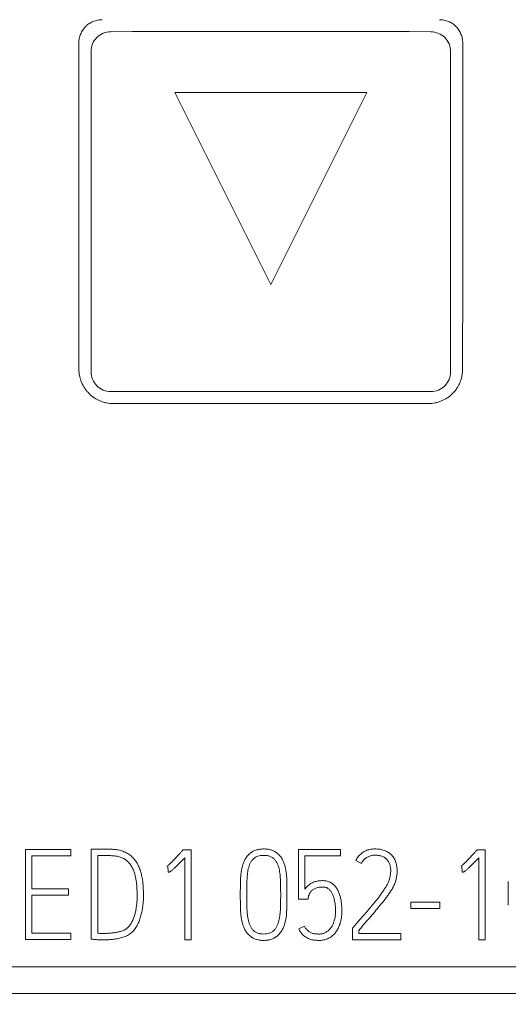
# Model space of a CAD drawing. Units: millimetres. Extents: x 0 to 420, y 0 to 297.
# Drawn here: x 212 to 221, y 131 to 148 of the extents above; entities that cross this region are included whole.
import ezdxf

# ---------------------------------------------------------------- set-up
doc = ezdxf.new("R2010")
doc.units = ezdxf.units.MM
doc.layers.add('1', color=7, linetype='Continuous')
doc.layers.add('106', color=7, linetype='Continuous')
doc.styles.add('latin_extended', font='simplex.shx')
doc.dimstyles.get("Standard").update_dxf_attribs({"dimtxt": 0.18, "dimasz": 0.18, "dimexe": 0.18, "dimexo": 0.0625, "dimgap": 0.09, "dimtad": 0, "dimtih": 1, "dimtoh": 1, "dimdec": 4, "dimzin": 0, "dimdsep": 46, "dimtxsty": 'Standard', "dimcen": 0.09, "dimadec": 0, "dimazin": 0, "dimtfac": 1, "dimtdec": 4, "dimtofl": 0, "dimtmove": 0, "dimatfit": 3, "dimfxl": 1, "dimtolj": 1, "dimtzin": 0, "dimarcsym": 0})

# ---------------------------------------------------------------- blocks, each defined once
blk = doc.blocks.new('_U1')
at = {"layer": '106', "color": 7, "lineweight": 13}
for p, q in [((159.859168, 198.17576), (242.859874, 198.17576)), ((241.359874, 198.17576), (241.359874, 108.17576)), ((159.859168, 108.17576), (242.859874, 108.17576))]:
    blk.add_line(p, q, dxfattribs=at)
at = {"layer": '106', "color": 7, "lineweight": 25}
for points in [[(241.359874, 198.17576), (241.820658, 194.675762), (240.89909, 194.675759)], [(241.359874, 108.17576), (240.89909, 111.675759), (241.820658, 111.675762)]]:
    blk.add_solid(points, dxfattribs=at)
at = {"layer": '106', "color": 7, "linetype": 'Continuous', "lineweight": 18, "insert": (240.974321, 151.313392), "char_height": 3.5, "attachment_point": 7, "rotation": 90, "line_spacing_factor": 0.963855, "style": 'latin_extended'}
blk.add_mtext('\\W0.6474;90', dxfattribs=at)

msp = doc.modelspace()

# ---------------------------------------------------------------- linework, layer by layer
at = {"layer": '1', "color": 7, "linetype": 'Continuous', "lineweight": 13}
for p, q in [((213.859, 148.066), (213.471, 148.064)), ((218.759, 148.066), (213.859, 148.066)), ((219.148, 148.064), (218.759, 148.066)), ((218.009, 146.986), (214.609, 146.986)), ((213.474, 141.69), (219.145, 141.69)), ((213.519, 141.476), (219.099, 141.476)), ((211.963, 133.577), (211.963, 131.982)), ((212.768, 133.577), (211.963, 133.577)), ((212.075, 132.878), (212.075, 133.464)), ((212.075, 133.464), (212.768, 133.464)), ((212.768, 133.464), (212.768, 133.577)), ((213.375, 133.584), (213.128, 133.582)), ((213.128, 133.582), (213.128, 131.988)), ((213.243, 132.093), (213.243, 133.469)), ((213.243, 133.469), (213.42, 133.469)), ((214.753, 133.569), (214.738, 133.551)), ((214.895, 133.569), (214.753, 133.569)), ((214.895, 131.975), (214.895, 133.569)), ((216.8, 133.577), (216.8, 132.699)), ((217.546, 133.577), (216.8, 133.577)), ((216.912, 132.876), (216.912, 133.466)), ((216.912, 133.466), (217.546, 133.466)), ((217.546, 133.466), (217.546, 133.577)), ((219.965, 133.569), (219.949, 133.551)), ((220.106, 133.569), (219.965, 133.569)), ((220.106, 131.975), (220.106, 133.569)), ((214.469, 133.282), (214.482, 133.287)), ((214.482, 133.287), (214.489, 133.173)), ((214.783, 133.431), (214.783, 131.975)), ((217.815, 133.38), (217.916, 133.329)), ((219.68, 133.282), (219.693, 133.287)), ((219.693, 133.287), (219.7, 133.173)), ((219.994, 133.431), (219.994, 131.975)), ((220.518, 133.011), (220.518, 132.59)), ((212.725, 132.878), (212.075, 132.878)), ((212.075, 132.093), (212.075, 132.767)), ((212.075, 132.767), (212.725, 132.767)), ((212.725, 132.767), (212.725, 132.878)), ((215.769, 132.787), (215.769, 132.763)), ((215.883, 132.763), (215.883, 132.787)), ((216.484, 132.787), (216.484, 132.763)), ((216.596, 132.763), (216.596, 132.787)), ((216.8, 132.699), (216.97, 132.699)), ((216.97, 132.699), (216.979, 132.747)), ((218.792, 132.645), (218.792, 132.532)), ((219.303, 132.645), (218.792, 132.645)), ((219.303, 132.532), (219.303, 132.645)), ((218.792, 132.532), (219.303, 132.532)), ((212.768, 132.093), (212.075, 132.093)), ((212.768, 131.982), (212.768, 132.093)), ((216.907, 132.219), (216.804, 132.173)), ((217.768, 132.197), (217.755, 132.182)), ((217.755, 132.182), (217.755, 131.977)), ((217.867, 132.088), (217.867, 132.142)), ((218.615, 132.088), (217.867, 132.088)), ((218.615, 131.977), (218.615, 132.088)), ((211.963, 131.982), (212.768, 131.982)), ((214.783, 131.975), (214.895, 131.975)), ((217.755, 131.977), (218.615, 131.977)), ((219.994, 131.975), (220.106, 131.975)), ((202.159, 131.497), (231.359, 131.497)), ((202.159, 131.028), (231.359, 131.028))]:
    msp.add_line(p, q, dxfattribs=at)
for points, knots in [([(213.319, 148.278), (213.292, 148.278), (213.265, 148.275), (213.226, 148.267), (213.213, 148.264), (213.187, 148.256), (213.174, 148.251), (213.137, 148.236), (213.113, 148.223), (213.079, 148.201), (213.068, 148.193), (213.047, 148.176), (213.037, 148.167), (213.009, 148.138), (212.992, 148.117), (212.969, 148.084), (212.962, 148.072), (212.949, 148.048), (212.944, 148.036), (212.933, 148.011), (212.929, 147.999), (212.921, 147.973), (212.918, 147.96), (212.91, 147.92), (212.907, 147.893), (212.907, 147.866)], [0, 0, 0, 0, 0.125, 0.125, 0.1875, 0.1875, 0.25, 0.25, 0.375, 0.375, 0.4375, 0.4375, 0.5, 0.5, 0.625, 0.625, 0.6875, 0.6875, 0.75, 0.75, 0.8125, 0.8125, 0.875, 0.875, 1, 1, 1, 1]), ([(219.711, 147.866), (219.711, 147.893), (219.708, 147.92), (219.701, 147.959), (219.697, 147.972), (219.689, 147.998), (219.685, 148.011), (219.669, 148.048), (219.657, 148.072), (219.634, 148.106), (219.626, 148.117), (219.609, 148.138), (219.6, 148.148), (219.572, 148.176), (219.551, 148.193), (219.517, 148.216), (219.505, 148.223), (219.482, 148.236), (219.47, 148.241), (219.445, 148.252), (219.432, 148.256), (219.406, 148.264), (219.393, 148.267), (219.353, 148.275), (219.326, 148.278), (219.299, 148.278)], [0, 0, 0, 0, 0.125, 0.125, 0.1875, 0.1875, 0.25, 0.25, 0.375, 0.375, 0.4375, 0.4375, 0.5, 0.5, 0.625, 0.625, 0.6875, 0.6875, 0.75, 0.75, 0.8125, 0.8125, 0.875, 0.875, 1, 1, 1, 1]), ([(213.471, 148.064), (213.425, 148.064), (213.379, 148.054), (213.295, 148.019), (213.257, 147.993), (213.16, 147.896), (213.122, 147.806), (213.123, 147.714)], [0, 0, 0, 0, 0.25, 0.25, 0.5, 0.5, 1, 1, 1, 1]), ([(219.496, 147.714), (219.496, 147.76), (219.487, 147.805), (219.452, 147.89), (219.426, 147.928), (219.33, 148.025), (219.24, 148.063), (219.148, 148.064)], [0, 0, 0, 0, 0.25, 0.25, 0.5, 0.5, 1, 1, 1, 1]), ([(212.909, 142.086), (212.909, 142.046), (212.913, 142.006), (212.925, 141.948), (212.93, 141.928), (212.942, 141.89), (212.948, 141.871), (212.971, 141.816), (212.99, 141.781), (213.023, 141.731), (213.035, 141.715), (213.061, 141.684), (213.074, 141.669), (213.116, 141.627), (213.147, 141.602), (213.188, 141.574), (213.197, 141.568), (213.214, 141.558), (213.24, 141.543), (213.267, 141.531), (213.304, 141.515), (213.322, 141.509), (213.351, 141.5), (213.361, 141.497), (213.38, 141.492), (213.39, 141.49), (213.439, 141.48), (213.479, 141.476), (213.519, 141.476)], [0, 0, 0, 0, 0.125, 0.125, 0.1875, 0.1875, 0.25, 0.25, 0.375, 0.375, 0.4375, 0.4375, 0.5, 0.5, 0.625, 0.625, 0.65625, 0.65625, 0.6875, 0.75, 0.75, 0.8125, 0.8125, 0.84375, 0.84375, 0.875, 0.875, 1, 1, 1, 1]), ([(213.124, 142.04), (213.124, 141.994), (213.133, 141.949), (213.168, 141.864), (213.194, 141.825), (213.291, 141.728), (213.381, 141.69), (213.474, 141.69)], [0, 0, 0, 0, 0.249999, 0.249999, 0.499999, 0.499999, 1, 1, 1, 1]), ([(219.099, 141.476), (219.139, 141.476), (219.179, 141.48), (219.237, 141.492), (219.257, 141.497), (219.295, 141.508), (219.314, 141.515), (219.369, 141.538), (219.404, 141.557), (219.446, 141.584), (219.454, 141.59), (219.47, 141.602), (219.478, 141.608), (219.501, 141.627), (219.516, 141.641), (219.558, 141.683), (219.583, 141.714), (219.611, 141.755), (219.617, 141.764), (219.627, 141.781), (219.642, 141.807), (219.655, 141.834), (219.67, 141.87), (219.677, 141.889), (219.685, 141.918), (219.688, 141.927), (219.693, 141.947), (219.695, 141.957), (219.705, 142.006), (219.709, 142.046), (219.709, 142.086)], [0, 0, 0, 0, 0.125, 0.125, 0.1875, 0.1875, 0.25, 0.25, 0.375, 0.375, 0.40625, 0.40625, 0.4375, 0.4375, 0.5, 0.5, 0.625, 0.625, 0.65625, 0.65625, 0.6875, 0.75, 0.75, 0.8125, 0.8125, 0.84375, 0.84375, 0.875, 0.875, 1, 1, 1, 1]), ([(219.145, 141.69), (219.191, 141.69), (219.236, 141.699), (219.321, 141.734), (219.36, 141.76), (219.457, 141.857), (219.495, 141.948), (219.495, 142.04)], [0, 0, 0, 0, 0.25, 0.25, 0.5, 0.5, 1, 1, 1, 1]), ([(213.128, 131.988), (213.142, 131.987), (213.156, 131.986), (213.184, 131.983), (213.198, 131.982), (213.226, 131.979), (213.24, 131.978), (213.268, 131.977), (213.282, 131.976), (213.323, 131.975), (213.351, 131.975), (213.407, 131.976), (213.434, 131.978), (213.49, 131.982), (213.517, 131.986), (213.572, 131.994), (213.6, 131.999), (213.641, 132.008), (213.655, 132.011), (213.682, 132.019), (213.696, 132.023), (213.722, 132.032), (213.735, 132.038), (213.761, 132.049), (213.773, 132.056), (213.798, 132.07), (213.81, 132.078), (213.832, 132.095), (213.843, 132.104), (213.873, 132.133), (213.891, 132.155), (213.915, 132.19), (213.922, 132.202), (213.937, 132.226), (213.943, 132.238), (213.962, 132.276), (213.974, 132.301), (213.993, 132.354), (214.001, 132.381), (214.016, 132.435), (214.023, 132.462), (214.033, 132.517), (214.037, 132.545), (214.044, 132.6), (214.047, 132.627), (214.051, 132.683), (214.052, 132.711), (214.052, 132.767), (214.052, 132.795), (214.05, 132.851), (214.05, 132.879), (214.046, 132.935), (214.044, 132.963), (214.038, 133.018), (214.034, 133.046), (214.026, 133.087), (214.023, 133.101), (214.017, 133.128), (214.014, 133.142), (214.007, 133.169), (214.003, 133.183), (213.995, 133.21), (213.99, 133.223), (213.975, 133.263), (213.964, 133.288), (213.944, 133.326), (213.937, 133.338), (213.921, 133.362), (213.913, 133.373), (213.896, 133.396), (213.887, 133.407), (213.869, 133.428), (213.859, 133.438), (213.839, 133.457), (213.828, 133.467), (213.806, 133.484), (213.794, 133.492), (213.758, 133.515), (213.733, 133.527), (213.694, 133.543), (213.681, 133.548), (213.654, 133.556), (213.64, 133.56), (213.599, 133.57), (213.571, 133.574), (213.515, 133.579), (213.487, 133.581), (213.445, 133.583), (213.431, 133.583), (213.403, 133.584), (213.389, 133.584), (213.375, 133.584)], [0, 0, 0, 0, 0.015625, 0.015625, 0.03125, 0.03125, 0.046875, 0.046875, 0.0625, 0.0625, 0.09375, 0.09375, 0.125, 0.125, 0.15625, 0.15625, 0.1875, 0.1875, 0.203125, 0.203125, 0.21875, 0.21875, 0.234375, 0.234375, 0.25, 0.25, 0.265625, 0.265625, 0.28125, 0.28125, 0.3125, 0.3125, 0.328125, 0.328125, 0.34375, 0.34375, 0.375, 0.375, 0.40625, 0.40625, 0.4375, 0.4375, 0.46875, 0.46875, 0.5, 0.5, 0.53125, 0.53125, 0.5625, 0.5625, 0.59375, 0.59375, 0.625, 0.625, 0.65625, 0.65625, 0.671875, 0.671875, 0.6875, 0.6875, 0.703125, 0.703125, 0.71875, 0.71875, 0.75, 0.75, 0.765625, 0.765625, 0.78125, 0.78125, 0.796875, 0.796875, 0.8125, 0.8125, 0.828125, 0.828125, 0.84375, 0.84375, 0.875, 0.875, 0.890625, 0.890625, 0.90625, 0.90625, 0.9375, 0.9375, 0.96875, 0.96875, 0.984375, 0.984375, 1, 1, 1, 1]), ([(213.42, 133.469), (213.443, 133.469), (213.465, 133.468), (213.511, 133.466), (213.533, 133.464), (213.578, 133.458), (213.601, 133.454), (213.634, 133.445), (213.645, 133.441), (213.666, 133.433), (213.677, 133.429), (213.698, 133.419), (213.708, 133.414), (213.727, 133.402), (213.737, 133.396), (213.765, 133.375), (213.781, 133.359), (213.81, 133.324), (213.824, 133.305), (213.848, 133.266), (213.858, 133.246), (213.877, 133.205), (213.885, 133.184), (213.895, 133.151), (213.899, 133.14), (213.905, 133.118), (213.907, 133.107), (213.915, 133.074), (213.919, 133.051), (213.926, 133.007), (213.929, 132.984), (213.933, 132.939), (213.934, 132.917), (213.937, 132.872), (213.938, 132.849), (213.939, 132.804), (213.94, 132.781), (213.94, 132.736), (213.94, 132.713), (213.938, 132.668), (213.936, 132.646), (213.932, 132.601), (213.929, 132.578), (213.923, 132.534), (213.919, 132.512), (213.91, 132.467), (213.904, 132.445), (213.886, 132.38), (213.87, 132.337), (213.838, 132.277), (213.826, 132.257), (213.799, 132.221), (213.785, 132.204), (213.763, 132.185), (213.759, 132.181), (213.75, 132.174), (213.736, 132.164), (213.721, 132.155), (213.701, 132.145), (213.69, 132.141), (213.669, 132.133), (213.658, 132.13), (213.625, 132.12), (213.603, 132.115), (213.559, 132.106), (213.515, 132.099), (213.47, 132.095), (213.436, 132.093), (213.424, 132.092), (213.402, 132.091), (213.39, 132.091), (213.356, 132.09), (213.334, 132.091), (213.3, 132.091), (213.288, 132.09), (213.265, 132.091), (213.254, 132.092), (213.243, 132.093)], [0, 0, 0, 0, 0.03125, 0.03125, 0.0625, 0.0625, 0.09375, 0.09375, 0.109375, 0.109375, 0.125, 0.125, 0.140625, 0.140625, 0.15625, 0.15625, 0.1875, 0.1875, 0.21875, 0.21875, 0.25, 0.25, 0.28125, 0.28125, 0.296875, 0.296875, 0.3125, 0.3125, 0.34375, 0.34375, 0.375, 0.375, 0.40625, 0.40625, 0.4375, 0.4375, 0.46875, 0.46875, 0.5, 0.5, 0.53125, 0.53125, 0.5625, 0.5625, 0.59375, 0.59375, 0.625, 0.625, 0.6875, 0.6875, 0.71875, 0.71875, 0.75, 0.75, 0.757813, 0.757813, 0.765625, 0.78125, 0.78125, 0.796875, 0.796875, 0.8125, 0.8125, 0.84375, 0.84375, 0.875, 0.90625, 0.90625, 0.921875, 0.921875, 0.9375, 0.9375, 0.96875, 0.96875, 0.984375, 0.984375, 1, 1, 1, 1]), ([(214.738, 133.551), (214.727, 133.539), (214.716, 133.527), (214.695, 133.504), (214.684, 133.492), (214.652, 133.457), (214.63, 133.434), (214.586, 133.389), (214.564, 133.366), (214.53, 133.333), (214.518, 133.322), (214.5, 133.307), (214.494, 133.301), (214.482, 133.291), (214.476, 133.287), (214.469, 133.282)], [0, 0, 0, 0, 0.125, 0.125, 0.25, 0.25, 0.5, 0.5, 0.75, 0.75, 0.875, 0.875, 0.9375, 0.9375, 1, 1, 1, 1]), ([(216.596, 132.787), (216.596, 132.83), (216.596, 132.872), (216.595, 132.957), (216.594, 132.999), (216.591, 133.084), (216.587, 133.126), (216.579, 133.189), (216.576, 133.21), (216.568, 133.252), (216.563, 133.272), (216.551, 133.314), (216.545, 133.334), (216.528, 133.374), (216.519, 133.393), (216.503, 133.421), (216.497, 133.43), (216.484, 133.448), (216.477, 133.456), (216.457, 133.481), (216.441, 133.496), (216.416, 133.516), (216.407, 133.523), (216.389, 133.535), (216.38, 133.54), (216.352, 133.555), (216.332, 133.563), (216.301, 133.572), (216.29, 133.575), (216.269, 133.579), (216.258, 133.581), (216.227, 133.585), (216.205, 133.586), (216.162, 133.586), (216.14, 133.585), (216.098, 133.579), (216.077, 133.575), (216.036, 133.563), (216.015, 133.555), (215.977, 133.535), (215.959, 133.523), (215.934, 133.503), (215.926, 133.496), (215.911, 133.48), (215.903, 133.473), (215.889, 133.456), (215.883, 133.448), (215.87, 133.43), (215.864, 133.421), (215.848, 133.393), (215.838, 133.374), (215.822, 133.335), (215.815, 133.314), (215.803, 133.273), (215.798, 133.252), (215.79, 133.21), (215.786, 133.189), (215.778, 133.126), (215.774, 133.084), (215.77, 132.999), (215.77, 132.957), (215.769, 132.872), (215.769, 132.83), (215.769, 132.787)], [0, 0, 0, 0, 0.0625, 0.0625, 0.125, 0.125, 0.1875, 0.1875, 0.21875, 0.21875, 0.25, 0.25, 0.28125, 0.28125, 0.3125, 0.3125, 0.328125, 0.328125, 0.34375, 0.34375, 0.375, 0.375, 0.390625, 0.390625, 0.40625, 0.40625, 0.4375, 0.4375, 0.453125, 0.453125, 0.46875, 0.46875, 0.5, 0.5, 0.53125, 0.53125, 0.5625, 0.5625, 0.59375, 0.59375, 0.625, 0.625, 0.640625, 0.640625, 0.65625, 0.65625, 0.671875, 0.671875, 0.6875, 0.6875, 0.71875, 0.71875, 0.75, 0.75, 0.78125, 0.78125, 0.8125, 0.8125, 0.875, 0.875, 0.9375, 0.9375, 1, 1, 1, 1]), ([(215.883, 132.787), (215.883, 132.823), (215.883, 132.858), (215.884, 132.928), (215.885, 132.963), (215.886, 133.016), (215.887, 133.033), (215.889, 133.068), (215.89, 133.086), (215.893, 133.121), (215.895, 133.138), (215.899, 133.173), (215.902, 133.191), (215.908, 133.225), (215.912, 133.242), (215.922, 133.276), (215.927, 133.292), (215.937, 133.317), (215.941, 133.325), (215.949, 133.341), (215.953, 133.348), (215.967, 133.371), (215.978, 133.385), (215.996, 133.405), (216.002, 133.411), (216.015, 133.423), (216.022, 133.428), (216.037, 133.438), (216.044, 133.443), (216.06, 133.451), (216.068, 133.454), (216.094, 133.463), (216.111, 133.467), (216.137, 133.471), (216.146, 133.472), (216.164, 133.473), (216.173, 133.473), (216.199, 133.473), (216.217, 133.472), (216.243, 133.469), (216.252, 133.467), (216.269, 133.463), (216.278, 133.461), (216.303, 133.452), (216.319, 133.445), (216.342, 133.43), (216.349, 133.425), (216.363, 133.413), (216.369, 133.407), (216.381, 133.394), (216.386, 133.387), (216.397, 133.373), (216.402, 133.365), (216.416, 133.343), (216.424, 133.327), (216.438, 133.294), (216.444, 133.277), (216.454, 133.243), (216.458, 133.226), (216.465, 133.192), (216.467, 133.174), (216.472, 133.14), (216.474, 133.122), (216.477, 133.087), (216.478, 133.07), (216.48, 133.034), (216.481, 133.017), (216.482, 132.964), (216.483, 132.929), (216.484, 132.858), (216.484, 132.823), (216.484, 132.787)], [0, 0, 0, 0, 0.0625, 0.0625, 0.125, 0.125, 0.15625, 0.15625, 0.1875, 0.1875, 0.21875, 0.21875, 0.25, 0.25, 0.28125, 0.28125, 0.3125, 0.3125, 0.328125, 0.328125, 0.34375, 0.34375, 0.375, 0.375, 0.390625, 0.390625, 0.40625, 0.40625, 0.421875, 0.421875, 0.4375, 0.4375, 0.46875, 0.46875, 0.484375, 0.484375, 0.5, 0.5, 0.53125, 0.53125, 0.546875, 0.546875, 0.5625, 0.5625, 0.59375, 0.59375, 0.609375, 0.609375, 0.625, 0.625, 0.640625, 0.640625, 0.65625, 0.65625, 0.6875, 0.6875, 0.71875, 0.71875, 0.75, 0.75, 0.78125, 0.78125, 0.8125, 0.8125, 0.84375, 0.84375, 0.875, 0.875, 0.9375, 0.9375, 1, 1, 1, 1]), ([(217.916, 133.329), (217.925, 133.348), (217.936, 133.365), (217.955, 133.389), (217.963, 133.397), (217.977, 133.411), (217.993, 133.425), (218.01, 133.436), (218.028, 133.446), (218.038, 133.451), (218.066, 133.463), (218.086, 133.468), (218.117, 133.473), (218.127, 133.474), (218.148, 133.475), (218.158, 133.475), (218.189, 133.475), (218.209, 133.473), (218.24, 133.468), (218.25, 133.466), (218.27, 133.46), (218.28, 133.457), (218.299, 133.449), (218.308, 133.445), (218.322, 133.437), (218.327, 133.434), (218.335, 133.428), (218.339, 133.425), (218.352, 133.416), (218.359, 133.409), (218.373, 133.394), (218.38, 133.386), (218.392, 133.369), (218.397, 133.36), (218.407, 133.342), (218.411, 133.332), (218.418, 133.313), (218.421, 133.303), (218.426, 133.283), (218.428, 133.273), (218.431, 133.252), (218.432, 133.242), (218.433, 133.221), (218.434, 133.211), (218.434, 133.18), (218.432, 133.159), (218.427, 133.119), (218.423, 133.099), (218.416, 133.069), (218.414, 133.059), (218.408, 133.039), (218.405, 133.029), (218.394, 133), (218.386, 132.981), (218.367, 132.945), (218.356, 132.928), (218.335, 132.893), (218.324, 132.876), (218.29, 132.825), (218.266, 132.791), (218.217, 132.726), (218.192, 132.694), (218.141, 132.63), (218.115, 132.599), (218.062, 132.536), (218.036, 132.505), (217.982, 132.443), (217.956, 132.412), (217.902, 132.351), (217.875, 132.32), (217.835, 132.274), (217.822, 132.259), (217.795, 132.228), (217.781, 132.213), (217.768, 132.197)], [0, 0, 0, 0, 0.03125, 0.03125, 0.046875, 0.046875, 0.0625, 0.078125, 0.078125, 0.09375, 0.09375, 0.125, 0.125, 0.140625, 0.140625, 0.15625, 0.15625, 0.1875, 0.1875, 0.203125, 0.203125, 0.21875, 0.21875, 0.234375, 0.234375, 0.242188, 0.242188, 0.25, 0.25, 0.265625, 0.265625, 0.28125, 0.28125, 0.296875, 0.296875, 0.3125, 0.3125, 0.328125, 0.328125, 0.34375, 0.34375, 0.359375, 0.359375, 0.375, 0.375, 0.40625, 0.40625, 0.4375, 0.4375, 0.453125, 0.453125, 0.46875, 0.46875, 0.5, 0.5, 0.53125, 0.53125, 0.5625, 0.5625, 0.625, 0.625, 0.6875, 0.6875, 0.75, 0.75, 0.8125, 0.8125, 0.875, 0.875, 0.9375, 0.9375, 0.96875, 0.96875, 1, 1, 1, 1]), ([(217.867, 132.142), (217.898, 132.178), (217.929, 132.215), (217.992, 132.289), (218.024, 132.325), (218.087, 132.399), (218.119, 132.435), (218.181, 132.509), (218.212, 132.546), (218.274, 132.621), (218.304, 132.659), (218.348, 132.716), (218.362, 132.736), (218.391, 132.775), (218.405, 132.795), (218.432, 132.835), (218.445, 132.856), (218.47, 132.897), (218.481, 132.919), (218.496, 132.952), (218.501, 132.963), (218.51, 132.985), (218.514, 132.996), (218.522, 133.019), (218.525, 133.031), (218.531, 133.055), (218.534, 133.067), (218.541, 133.102), (218.544, 133.126), (218.548, 133.175), (218.549, 133.199), (218.547, 133.235), (218.546, 133.247), (218.543, 133.272), (218.541, 133.284), (218.535, 133.32), (218.529, 133.343), (218.516, 133.378), (218.511, 133.389), (218.5, 133.411), (218.494, 133.421), (218.481, 133.441), (218.474, 133.451), (218.458, 133.47), (218.45, 133.479), (218.432, 133.496), (218.423, 133.504), (218.404, 133.519), (218.394, 133.525), (218.373, 133.537), (218.362, 133.543), (218.339, 133.553), (218.328, 133.557), (218.293, 133.569), (218.27, 133.575), (218.234, 133.582), (218.222, 133.583), (218.198, 133.585), (218.185, 133.586), (218.149, 133.587), (218.125, 133.586), (218.088, 133.582), (218.076, 133.58), (218.052, 133.575), (218.04, 133.572), (218.005, 133.561), (217.983, 133.551), (217.951, 133.533), (217.941, 133.526), (217.921, 133.512), (217.902, 133.497), (217.884, 133.48), (217.868, 133.462), (217.86, 133.453), (217.838, 133.423), (217.825, 133.402), (217.815, 133.38)], [0, 0, 0, 0, 0.0625, 0.0625, 0.125, 0.125, 0.1875, 0.1875, 0.25, 0.25, 0.3125, 0.3125, 0.34375, 0.34375, 0.375, 0.375, 0.40625, 0.40625, 0.4375, 0.4375, 0.453125, 0.453125, 0.46875, 0.46875, 0.484375, 0.484375, 0.5, 0.5, 0.53125, 0.53125, 0.5625, 0.5625, 0.578125, 0.578125, 0.59375, 0.59375, 0.625, 0.625, 0.640625, 0.640625, 0.65625, 0.65625, 0.671875, 0.671875, 0.6875, 0.6875, 0.703125, 0.703125, 0.71875, 0.71875, 0.734375, 0.734375, 0.75, 0.75, 0.78125, 0.78125, 0.796875, 0.796875, 0.8125, 0.8125, 0.84375, 0.84375, 0.859375, 0.859375, 0.875, 0.875, 0.90625, 0.90625, 0.921875, 0.921875, 0.9375, 0.953125, 0.953125, 0.96875, 0.96875, 1, 1, 1, 1]), ([(219.949, 133.551), (219.938, 133.539), (219.927, 133.527), (219.906, 133.504), (219.895, 133.492), (219.863, 133.457), (219.841, 133.434), (219.797, 133.389), (219.775, 133.366), (219.741, 133.333), (219.729, 133.322), (219.711, 133.307), (219.705, 133.301), (219.693, 133.291), (219.687, 133.287), (219.68, 133.282)], [0, 0, 0, 0, 0.125, 0.125, 0.25, 0.25, 0.5, 0.5, 0.75, 0.75, 0.875, 0.875, 0.9375, 0.9375, 1, 1, 1, 1]), ([(214.489, 133.173), (214.493, 133.173), (214.497, 133.174), (214.505, 133.176), (214.509, 133.177), (214.517, 133.18), (214.521, 133.181), (214.528, 133.186), (214.532, 133.188), (214.542, 133.195), (214.548, 133.2), (214.561, 133.21), (214.568, 133.215), (214.586, 133.232), (214.598, 133.243), (214.622, 133.265), (214.634, 133.277), (214.669, 133.312), (214.692, 133.335), (214.737, 133.383), (214.76, 133.407), (214.783, 133.431)], [0, 0, 0, 0, 0.03125, 0.03125, 0.0625, 0.0625, 0.09375, 0.09375, 0.125, 0.125, 0.1875, 0.1875, 0.25, 0.25, 0.375, 0.375, 0.5, 0.5, 0.75, 0.75, 1, 1, 1, 1]), ([(219.7, 133.173), (219.704, 133.173), (219.708, 133.174), (219.716, 133.176), (219.72, 133.177), (219.728, 133.18), (219.732, 133.181), (219.739, 133.186), (219.743, 133.188), (219.753, 133.195), (219.759, 133.2), (219.772, 133.21), (219.779, 133.215), (219.797, 133.232), (219.809, 133.243), (219.833, 133.265), (219.845, 133.277), (219.88, 133.312), (219.903, 133.335), (219.949, 133.383), (219.971, 133.407), (219.994, 133.431)], [0, 0, 0, 0, 0.03125, 0.03125, 0.0625, 0.0625, 0.09375, 0.09375, 0.125, 0.125, 0.1875, 0.1875, 0.25, 0.25, 0.375, 0.375, 0.5, 0.5, 0.75, 0.75, 1, 1, 1, 1]), ([(216.804, 132.173), (216.814, 132.151), (216.825, 132.131), (216.845, 132.102), (216.851, 132.093), (216.867, 132.076), (216.875, 132.067), (216.892, 132.051), (216.901, 132.044), (216.92, 132.03), (216.93, 132.024), (216.949, 132.012), (216.96, 132.006), (216.981, 131.996), (216.992, 131.992), (217.014, 131.985), (217.026, 131.981), (217.048, 131.976), (217.06, 131.974), (217.083, 131.97), (217.095, 131.969), (217.118, 131.968), (217.13, 131.967), (217.154, 131.966), (217.165, 131.966), (217.189, 131.967), (217.201, 131.967), (217.224, 131.97), (217.236, 131.972), (217.259, 131.977), (217.271, 131.98), (217.304, 131.99), (217.326, 132), (217.357, 132.017), (217.367, 132.023), (217.387, 132.037), (217.396, 132.044), (217.414, 132.059), (217.422, 132.067), (217.439, 132.085), (217.446, 132.094), (217.468, 132.121), (217.481, 132.141), (217.504, 132.182), (217.514, 132.203), (217.527, 132.236), (217.532, 132.247), (217.539, 132.27), (217.542, 132.281), (217.551, 132.315), (217.556, 132.338), (217.563, 132.384), (217.566, 132.407), (217.568, 132.455), (217.569, 132.478), (217.568, 132.525), (217.567, 132.572), (217.562, 132.619), (217.556, 132.665), (217.552, 132.688), (217.542, 132.735), (217.536, 132.758), (217.521, 132.802), (217.512, 132.824), (217.496, 132.856), (217.49, 132.867), (217.478, 132.887), (217.472, 132.897), (217.451, 132.925), (217.436, 132.943), (217.413, 132.962), (217.408, 132.966), (217.399, 132.973), (217.394, 132.977), (217.379, 132.986), (217.369, 132.992), (217.348, 133.003), (217.336, 133.007), (217.314, 133.014), (217.302, 133.017), (217.279, 133.021), (217.267, 133.023), (217.243, 133.025), (217.231, 133.025), (217.208, 133.025), (217.196, 133.024), (217.172, 133.022), (217.161, 133.021), (217.137, 133.017), (217.126, 133.015), (217.103, 133.009), (217.091, 133.006), (217.069, 132.998), (217.058, 132.994), (217.036, 132.984), (217.026, 132.978), (217.006, 132.966), (216.996, 132.959), (216.977, 132.945), (216.967, 132.937), (216.95, 132.921), (216.942, 132.913), (216.926, 132.895), (216.919, 132.886), (216.912, 132.876)], [0, 0, 0, 0, 0.03125, 0.03125, 0.046875, 0.046875, 0.0625, 0.0625, 0.078125, 0.078125, 0.09375, 0.09375, 0.109375, 0.109375, 0.125, 0.125, 0.140625, 0.140625, 0.15625, 0.15625, 0.171875, 0.171875, 0.1875, 0.1875, 0.203125, 0.203125, 0.21875, 0.21875, 0.234375, 0.234375, 0.25, 0.25, 0.28125, 0.28125, 0.296875, 0.296875, 0.3125, 0.3125, 0.328125, 0.328125, 0.34375, 0.34375, 0.375, 0.375, 0.40625, 0.40625, 0.421875, 0.421875, 0.4375, 0.4375, 0.46875, 0.46875, 0.5, 0.5, 0.53125, 0.53125, 0.5625, 0.59375, 0.59375, 0.625, 0.625, 0.65625, 0.65625, 0.6875, 0.6875, 0.703125, 0.703125, 0.71875, 0.71875, 0.75, 0.75, 0.757812, 0.757812, 0.765625, 0.765625, 0.78125, 0.78125, 0.796875, 0.796875, 0.8125, 0.8125, 0.828125, 0.828125, 0.84375, 0.84375, 0.859375, 0.859375, 0.875, 0.875, 0.890625, 0.890625, 0.90625, 0.90625, 0.921875, 0.921875, 0.9375, 0.9375, 0.953125, 0.953125, 0.96875, 0.96875, 0.984375, 0.984375, 1, 1, 1, 1]), ([(215.769, 132.763), (215.769, 132.721), (215.769, 132.679), (215.77, 132.594), (215.77, 132.552), (215.774, 132.468), (215.778, 132.426), (215.786, 132.363), (215.79, 132.343), (215.798, 132.301), (215.803, 132.28), (215.815, 132.239), (215.822, 132.219), (215.838, 132.179), (215.847, 132.16), (215.864, 132.133), (215.87, 132.123), (215.883, 132.106), (215.889, 132.098), (215.903, 132.082), (215.911, 132.074), (215.926, 132.059), (215.934, 132.052), (215.95, 132.038), (215.959, 132.032), (215.977, 132.019), (215.986, 132.014), (216.014, 131.998), (216.033, 131.99), (216.075, 131.978), (216.096, 131.973), (216.138, 131.968), (216.159, 131.966), (216.191, 131.966), (216.202, 131.967), (216.224, 131.968), (216.234, 131.969), (216.266, 131.973), (216.287, 131.977), (216.317, 131.986), (216.327, 131.989), (216.347, 131.997), (216.357, 132.002), (216.386, 132.017), (216.403, 132.029), (216.428, 132.049), (216.436, 132.057), (216.451, 132.072), (216.459, 132.08), (216.48, 132.104), (216.492, 132.121), (216.509, 132.149), (216.514, 132.158), (216.524, 132.177), (216.528, 132.187), (216.541, 132.216), (216.548, 132.236), (216.56, 132.277), (216.566, 132.298), (216.574, 132.34), (216.578, 132.361), (216.587, 132.424), (216.59, 132.466), (216.594, 132.551), (216.595, 132.593), (216.596, 132.678), (216.596, 132.72), (216.596, 132.763)], [0, 0, 0, 0, 0.0625, 0.0625, 0.125, 0.125, 0.1875, 0.1875, 0.21875, 0.21875, 0.25, 0.25, 0.28125, 0.28125, 0.3125, 0.3125, 0.328125, 0.328125, 0.34375, 0.34375, 0.359375, 0.359375, 0.375, 0.375, 0.390625, 0.390625, 0.40625, 0.40625, 0.4375, 0.4375, 0.46875, 0.46875, 0.5, 0.5, 0.515625, 0.515625, 0.53125, 0.53125, 0.5625, 0.5625, 0.578125, 0.578125, 0.59375, 0.59375, 0.625, 0.625, 0.640625, 0.640625, 0.65625, 0.65625, 0.6875, 0.6875, 0.703125, 0.703125, 0.71875, 0.71875, 0.75, 0.75, 0.78125, 0.78125, 0.8125, 0.8125, 0.875, 0.875, 0.9375, 0.9375, 1, 1, 1, 1]), ([(216.484, 132.763), (216.484, 132.728), (216.484, 132.693), (216.483, 132.623), (216.482, 132.587), (216.48, 132.535), (216.48, 132.517), (216.477, 132.482), (216.476, 132.465), (216.471, 132.413), (216.466, 132.378), (216.456, 132.326), (216.451, 132.309), (216.441, 132.275), (216.436, 132.259), (216.426, 132.234), (216.422, 132.226), (216.414, 132.211), (216.41, 132.203), (216.401, 132.188), (216.396, 132.181), (216.385, 132.167), (216.38, 132.16), (216.368, 132.147), (216.362, 132.141), (216.349, 132.129), (216.342, 132.124), (216.32, 132.109), (216.304, 132.101), (216.27, 132.089), (216.253, 132.085), (216.218, 132.08), (216.2, 132.079), (216.165, 132.079), (216.147, 132.081), (216.121, 132.084), (216.113, 132.086), (216.095, 132.09), (216.087, 132.092), (216.062, 132.101), (216.046, 132.108), (216.024, 132.123), (216.016, 132.129), (216.003, 132.14), (215.997, 132.146), (215.985, 132.159), (215.979, 132.166), (215.969, 132.181), (215.964, 132.188), (215.95, 132.211), (215.943, 132.227), (215.93, 132.259), (215.924, 132.276), (215.915, 132.31), (215.911, 132.327), (215.9, 132.378), (215.896, 132.413), (215.891, 132.465), (215.889, 132.483), (215.887, 132.517), (215.886, 132.535), (215.885, 132.588), (215.884, 132.623), (215.883, 132.693), (215.883, 132.728), (215.883, 132.763)], [0, 0, 0, 0, 0.0625, 0.0625, 0.125, 0.125, 0.15625, 0.15625, 0.1875, 0.1875, 0.25, 0.25, 0.28125, 0.28125, 0.3125, 0.3125, 0.328125, 0.328125, 0.34375, 0.34375, 0.359375, 0.359375, 0.375, 0.375, 0.390625, 0.390625, 0.40625, 0.40625, 0.4375, 0.4375, 0.46875, 0.46875, 0.5, 0.5, 0.53125, 0.53125, 0.546875, 0.546875, 0.5625, 0.5625, 0.59375, 0.59375, 0.609375, 0.609375, 0.625, 0.625, 0.640625, 0.640625, 0.65625, 0.65625, 0.6875, 0.6875, 0.71875, 0.71875, 0.75, 0.75, 0.8125, 0.8125, 0.84375, 0.84375, 0.875, 0.875, 0.9375, 0.9375, 1, 1, 1, 1]), ([(216.979, 132.747), (216.979, 132.752), (216.981, 132.756), (216.983, 132.765), (216.985, 132.77), (216.989, 132.783), (216.993, 132.791), (217.001, 132.807), (217.007, 132.814), (217.018, 132.828), (217.024, 132.835), (217.037, 132.848), (217.044, 132.854), (217.058, 132.865), (217.066, 132.87), (217.089, 132.884), (217.105, 132.891), (217.131, 132.9), (217.14, 132.902), (217.158, 132.906), (217.167, 132.907), (217.194, 132.911), (217.212, 132.912), (217.239, 132.912), (217.248, 132.911), (217.266, 132.909), (217.275, 132.907), (217.288, 132.903), (217.292, 132.902), (217.301, 132.899), (217.305, 132.897), (217.317, 132.891), (217.325, 132.886), (217.339, 132.875), (217.346, 132.869), (217.358, 132.855), (217.364, 132.848), (217.375, 132.834), (217.38, 132.826), (217.389, 132.811), (217.394, 132.803), (217.407, 132.779), (217.413, 132.763), (217.425, 132.729), (217.43, 132.711), (217.439, 132.677), (217.442, 132.659), (217.448, 132.623), (217.45, 132.605), (217.453, 132.57), (217.454, 132.552), (217.456, 132.516), (217.457, 132.498), (217.456, 132.463), (217.456, 132.445), (217.452, 132.409), (217.45, 132.391), (217.444, 132.355), (217.44, 132.338), (217.43, 132.303), (217.424, 132.286), (217.411, 132.253), (217.403, 132.236), (217.385, 132.205), (217.375, 132.19), (217.358, 132.169), (217.352, 132.162), (217.34, 132.149), (217.326, 132.137), (217.312, 132.126), (217.297, 132.116), (217.289, 132.111), (217.265, 132.098), (217.248, 132.092), (217.222, 132.085), (217.213, 132.083), (217.195, 132.081), (217.186, 132.08), (217.168, 132.079), (217.159, 132.079), (217.141, 132.08), (217.132, 132.08), (217.114, 132.082), (217.105, 132.082), (217.087, 132.084), (217.078, 132.086), (217.052, 132.092), (217.035, 132.098), (217.01, 132.109), (217.002, 132.114), (216.987, 132.123), (216.98, 132.129), (216.966, 132.14), (216.959, 132.146), (216.946, 132.158), (216.94, 132.165), (216.924, 132.187), (216.915, 132.203), (216.907, 132.219)], [0, 0, 0, 0, 0.007813, 0.007813, 0.015625, 0.015625, 0.03125, 0.03125, 0.046875, 0.046875, 0.0625, 0.0625, 0.078125, 0.078125, 0.09375, 0.09375, 0.125, 0.125, 0.140625, 0.140625, 0.15625, 0.15625, 0.1875, 0.1875, 0.203125, 0.203125, 0.21875, 0.21875, 0.226563, 0.226563, 0.234375, 0.234375, 0.25, 0.25, 0.265625, 0.265625, 0.28125, 0.28125, 0.296875, 0.296875, 0.3125, 0.3125, 0.34375, 0.34375, 0.375, 0.375, 0.40625, 0.40625, 0.4375, 0.4375, 0.46875, 0.46875, 0.5, 0.5, 0.53125, 0.53125, 0.5625, 0.5625, 0.59375, 0.59375, 0.625, 0.625, 0.65625, 0.65625, 0.6875, 0.6875, 0.703125, 0.703125, 0.71875, 0.734375, 0.734375, 0.75, 0.75, 0.78125, 0.78125, 0.796875, 0.796875, 0.8125, 0.8125, 0.828125, 0.828125, 0.84375, 0.84375, 0.859375, 0.859375, 0.875, 0.875, 0.90625, 0.90625, 0.921875, 0.921875, 0.9375, 0.9375, 0.953125, 0.953125, 0.96875, 0.96875, 1, 1, 1, 1])]:
    msp.add_open_spline(points, degree=3, knots=knots, dxfattribs=at)
for points in [[(212.907, 147.866), (212.908, 145.939), (212.908, 144.012), (212.909, 142.086)], [(219.709, 142.086), (219.71, 144.012), (219.711, 145.939), (219.711, 147.866)], [(213.123, 147.714), (213.123, 145.822), (213.123, 143.931), (213.124, 142.04)], [(219.495, 142.04), (219.495, 143.931), (219.496, 145.822), (219.496, 147.714)], [(214.609, 146.986), (215.176, 145.852), (215.743, 144.719), (216.309, 143.586)], [(216.309, 143.586), (216.876, 144.719), (217.442, 145.852), (218.009, 146.986)]]:
    msp.add_open_spline(points, degree=3, dxfattribs=at)

# ---------------------------------------------------------------- dimensions: what is measured, and where the dimension line sits
at = {"layer": '106', "color": 7, "linetype": 'Continuous', "lineweight": 18}
dim = msp.add_linear_dim(base=(241.36, 108.176), p1=(159.859, 198.176), p2=(159.859, 108.176), angle=270, dimstyle='Standard', override={"dimtxt": 3.5, "dimasz": 3.5, "dimexe": 1.5, "dimexo": 0, "dimgap": 1.75, "dimtad": 1, "dimtih": 0, "dimtoh": 0, "dimdec": 2, "dimlfac": 1, "dimzin": 8, "dimdsep": 44, "dimlunit": 2, "dimtxsty": 'latin_extended', "dimsah": 1, "dimse1": 0, "dimse2": 0, "dimsd1": 0, "dimsd2": 0, "dimclrd": 7, "dimclre": 7, "dimclrt": 7, "dimtol": 0, "dimtm": -0.2, "dimtfac": 0.714286, "dimtdec": 2, "dimtofl": 1, "dimtmove": 0, "dimtzin": 8, "dimlwd": 13, "dimlwe": 13}, dxfattribs=at)
dim.commit()
dim.dimension.update_dxf_attribs({"geometry": '_U1', "text_midpoint": (241.36, 153.176), "dimtype": 161})

doc.saveas('drawing.dxf')
